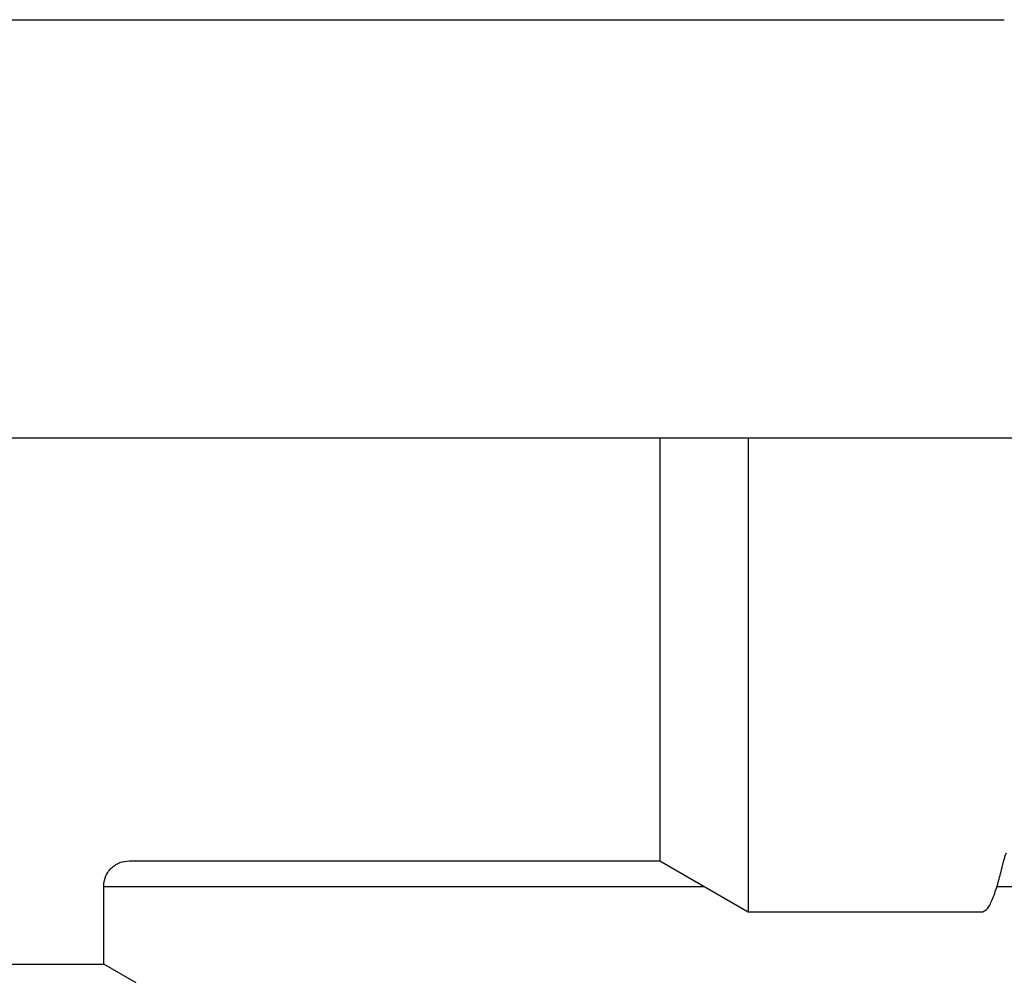
# Model space of a CAD drawing. Units: inches. Extents: x 0.4 to 16.6, y 0.2 to 10.8.
# Drawn here: x 12.8 to 12.9, y 5.7 to 5.8 of the extents above; entities that cross this region are included whole.
import ezdxf

# ---------------------------------------------------------------- set-up
doc = ezdxf.new("R2010")
doc.units = ezdxf.units.IN
doc.header["$MEASUREMENT"] = 0

msp = doc.modelspace()

# ---------------------------------------------------------------- linework, layer by layer
at = {"color": 7, "linetype": 'Continuous', "lineweight": 25}
for p, q in [((12.67752, 5.78518), (12.86387, 5.78518)), ((12.6632, 5.74214), (12.87767, 5.74214)), ((12.83748, 5.74214), (12.83748, 5.73137)), ((12.82838, 5.73137), (12.82838, 5.69857)), ((12.83748, 5.73137), (12.83748, 5.69332)), ((12.77371, 5.69857), (12.82838, 5.69857)), ((12.82838, 5.69857), (12.83748, 5.69332)), ((12.77109, 5.68792), (12.77109, 5.69595)), ((12.77109, 5.69594), (12.83293, 5.69594)), ((12.8631, 5.69594), (12.98565, 5.69594)), ((12.83748, 5.69332), (12.86164, 5.69332)), ((12.74392, 5.68792), (12.77109, 5.68792)), ((12.77443, 5.68599), (12.77109, 5.68792))]:
    msp.add_line(p, q, dxfattribs=at)
for points, knots in [([(12.82838, 5.74214), (12.82838, 5.74062), (12.82838, 5.73714), (12.82838, 5.73345), (12.82838, 5.73137)], [0, 0, 0, 0, 0.43534, 1, 1, 1, 1]), ([(12.86164, 5.69332), (12.86181, 5.69339), (12.86215, 5.69353), (12.86267, 5.69458), (12.86314, 5.69597), (12.86353, 5.69741), (12.86377, 5.69842), (12.86393, 5.69899), (12.86397, 5.69913), (12.86401, 5.69922), (12.86402, 5.69925), (12.86403, 5.69928), (12.86404, 5.6993), (12.86406, 5.69932), (12.86408, 5.69934), (12.86409, 5.69935), (12.86409, 5.69935), (12.86409, 5.69935)], [0, 0, 0, 0, 0.259022, 0.499984, 0.706132, 0.863226, 0.959649, 0.973331, 0.982857, 0.986277, 0.987751, 0.989127, 0.990488, 0.991901, 0.995125, 0.999227, 1, 1, 1, 1]), ([(12.77109, 5.69594), (12.77112, 5.69627), (12.77118, 5.69678), (12.7715, 5.69739), (12.77184, 5.69781), (12.77226, 5.69815), (12.77287, 5.69848), (12.77338, 5.69853), (12.77371, 5.69857)], [0, 0, 0, 0, 0.239448, 0.368333, 0.499988, 0.631605, 0.760537, 1, 1, 1, 1])]:
    msp.add_open_spline(points, degree=3, knots=knots, dxfattribs=at)

doc.saveas('drawing.dxf')
